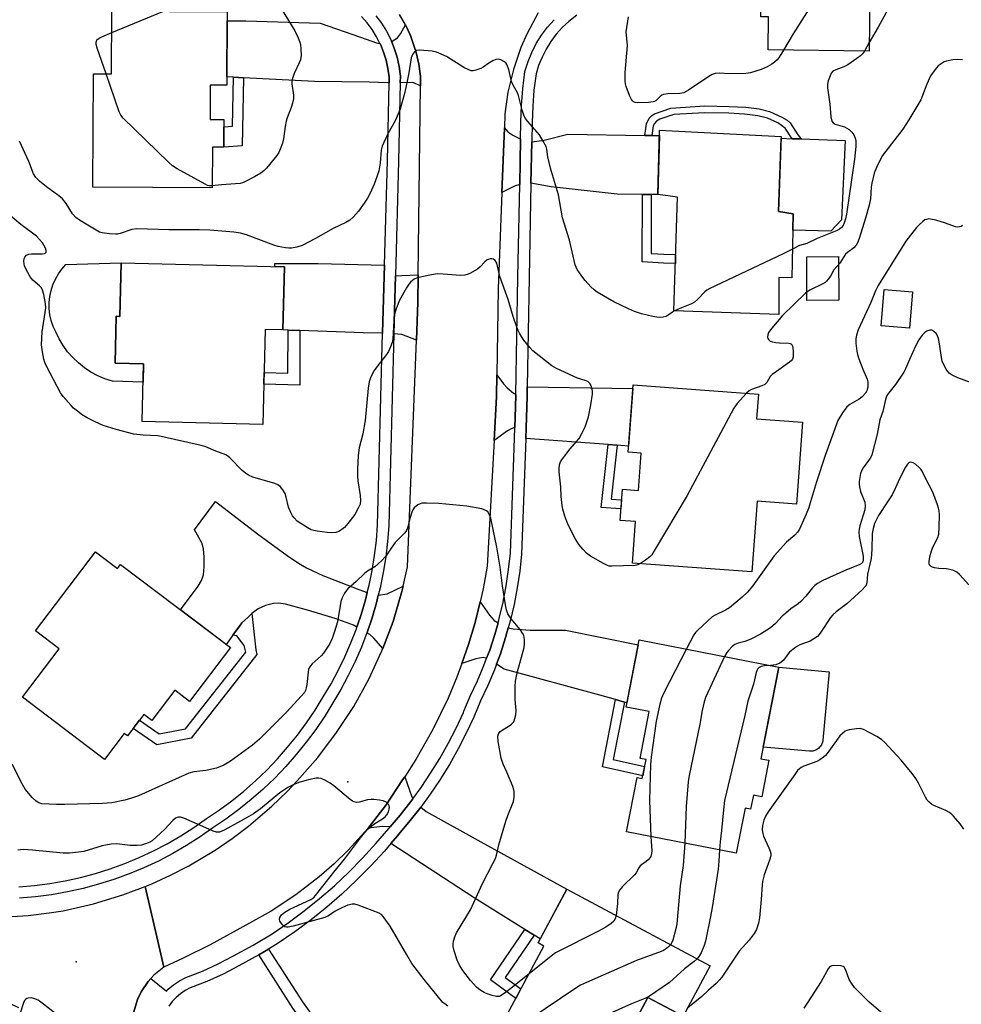
# Model space of a CAD drawing. Units: inches. Extents: x 1255765 to 1261765, y 517453 to 521454.
# Drawn here: x 1257934 to 1258235, y 518496 to 518811 of the extents above; entities that cross this region are included whole.
import ezdxf

# ---------------------------------------------------------------- set-up
doc = ezdxf.new("R2010")
doc.units = ezdxf.units.IN
doc.header["$MEASUREMENT"] = 0
for name, color, linetype in [('BLDG-Footprint', 5, 'Continuous'), ('CULTRL-Pad', 6, 'Continuous'), ('ELEV-Spot Elevation', 7, 'Continuous'), ('TRANS-Driveway', 251, 'Continuous'), ('TRANS-Non Street Sidewalk', 7, 'Continuous'), ('TRANS-Road', 130, 'Continuous'), ('TRANS-Street Sidewalk', 7, 'Continuous'), ('Undefined', 1, 'Continuous')]:
    doc.layers.add(name, color=color, linetype=linetype)

msp = doc.modelspace()

# ---------------------------------------------------------------- linework, layer by layer
at = {"layer": 'BLDG-Footprint'}
for points, elevation in [([(1258216.79, 518833.43), (1258216.63, 518819.59), (1258206.23, 518819.71), (1258206.01, 518800.91), (1258173.69, 518801.29), (1258173.81, 518811.85), (1258171.36, 518811.88), (1258171.46, 518820.23), (1258168.47, 518820.27), (1258168.65, 518835.8), (1258163.05, 518835.87), (1258163.25, 518852.71), (1258214.72, 518852.1), (1258214.49, 518833.45)], 440.86), ([(1258000.71, 518813.46), (1258000.57, 518789.96), (1257995.34, 518790), (1257995.27, 518779.08), (1257999.67, 518779.05), (1257999.61, 518770.18), (1257996.02, 518770.21), (1257995.94, 518757.2), (1257957.77, 518757.44), (1257957.99, 518793.62), (1257963.78, 518793.59), (1257963.9, 518813.69)], 440.37), ([(1258181.74, 518748.89), (1258181.23, 518728.43), (1258177.07, 518728.5), (1258177.12, 518716.64), (1258143.58, 518717.84), (1258144.66, 518754.23), (1258138.38, 518755.01), (1258138.97, 518775.61), (1258177.83, 518773.64), (1258176.99, 518749.62)], 438.46), ([(1258019.07, 518731.95), (1258018.57, 518711.77), (1258012.87, 518711.91), (1258012.11, 518681.52), (1257973.51, 518682.48), (1257973.97, 518700.95), (1257964.9, 518701.17), (1257965.27, 518716.12), (1257966.41, 518716.09), (1257966.84, 518733.25)], 437.58), ([(1258219.81, 518723.95), (1258218.86, 518712.34), (1258209.85, 518713.08), (1258210.8, 518724.69)], 433.43), ([(1258184.71, 518682.26), (1258182.75, 518656.09), (1258170.14, 518657.03), (1258168.45, 518634.38), (1258130.32, 518637.23), (1258131.31, 518650.5), (1258126.34, 518650.87), (1258127.09, 518660.84), (1258132.19, 518660.46), (1258133.08, 518672.38), (1258128.9, 518672.69), (1258130.5, 518694.2), (1258170.58, 518691.21), (1258170, 518683.36)], 435.89), ([(1257958.6, 518640.81), (1257965.68, 518635.46), (1257966.66, 518636.76), (1258001.77, 518610.2), (1257988.72, 518592.95), (1257983.99, 518596.53), (1257976.67, 518586.85), (1257974.09, 518588.81), (1257968.89, 518581.93), (1257967.81, 518582.74), (1257961.53, 518574.44), (1257935.24, 518594.32), (1257946.97, 518609.83), (1257939.47, 518615.51)], 435.84), ([(1258173.94, 518574.16), (1258171.66, 518562.52), (1258168.99, 518563.04), (1258168.1, 518558.52), (1258166.31, 518558.87), (1258163.49, 518544.46), (1258128.42, 518551.31), (1258131.8, 518568.63), (1258133.46, 518568.31), (1258134.65, 518574.37), (1258132.77, 518574.73), (1258135.69, 518589.7), (1258128.25, 518591.15), (1258132.47, 518612.7), (1258177.13, 518603.97), (1258171.4, 518574.66)], 433.03), ([(1258155.14, 518508.42), (1258146.52, 518492.29), (1258135.26, 518498.31), (1258117.56, 518465.21), (1258084.85, 518482.7), (1258101.99, 518514.77), (1258100.12, 518515.76), (1258109.3, 518532.93)], 432.83)]:
    msp.add_lwpolyline(points, close=True, dxfattribs=dict(at, elevation=elevation))
at = {"layer": 'CULTRL-Pad'}
for points in [[(1258197.16, 518746.98), (1258193.71, 518743.31), (1258181.61, 518743.61), (1258181.74, 518748.88), (1258176.99, 518749.62), (1258177.81, 518773.02), (1258181.38, 518772.9), (1258184.27, 518772.8), (1258198.29, 518772.31)], [(1257966.84, 518733.25), (1257966.41, 518716.09), (1257965.27, 518716.12), (1257964.9, 518701.17), (1257973.97, 518700.95), (1257973.82, 518695.07), (1257964.02, 518695.39), (1257961.66, 518696.14), (1257959.37, 518697.11), (1257957.19, 518698.28), (1257955.11, 518699.64), (1257953.17, 518701.18), (1257951.37, 518702.89), (1257949.73, 518704.76), (1257948.27, 518706.76), (1257947, 518708.89), (1257945.92, 518711.13), (1257945.11, 518712.89), (1257944.49, 518714.73), (1257944.07, 518716.63), (1257943.85, 518718.56), (1257943.84, 518720.5), (1257944.03, 518722.43), (1257944.42, 518724.33), (1257945.01, 518726.18), (1257945.79, 518727.95), (1257946.76, 518729.64), (1257947.9, 518731.21), (1257949.19, 518732.66)], [(1258196.24, 518721.24), (1258186.11, 518721.17), (1258186.01, 518735.16), (1258196.14, 518735.23)], [(1258187.59, 518577.04), (1258187.25, 518577.03), (1258186.9, 518577.04), (1258172.12, 518578.34), (1258177.13, 518603.97), (1258193.24, 518602.44), (1258191.17, 518580.6), (1258191.13, 518580.29), (1258191.06, 518579.96), (1258190.95, 518579.63), (1258190.82, 518579.31), (1258190.66, 518579), (1258190.48, 518578.71), (1258190.27, 518578.44), (1258190.03, 518578.19), (1258189.78, 518577.95), (1258189.51, 518577.74), (1258189.22, 518577.56), (1258188.91, 518577.4), (1258188.59, 518577.27), (1258188.27, 518577.16), (1258187.93, 518577.09)], [(1258135.26, 518498.31), (1258146.52, 518492.29), (1258146.68, 518492.58), (1258148.92, 518491.33), (1258139.47, 518474.26), (1258136.02, 518476.04), (1258133.66, 518471.84), (1258124.04, 518477.33)]]:
    msp.add_lwpolyline(points, close=True, dxfattribs=at)
at = {"layer": 'ELEV-Spot Elevation'}
for p in [(1258039.34, 518567.24, 432.39), (1257952.41, 518509.66, 430.76)]:
    msp.add_point(p, dxfattribs=at)
at = {"layer": 'TRANS-Driveway'}
for points in [[(1258049.58, 518803.37), (1258049.73, 518803.08), (1258050.75, 518800.59), (1258051.55, 518798.02), (1258052.14, 518795.39), (1258052.51, 518792.72), (1258052.47, 518790.71), (1258052.14, 518790.71), (1258046.18, 518790.96), (1258028.61, 518791.14), (1258005.95, 518792.36), (1258002.7, 518792.53), (1258000.59, 518792.65), (1258000.69, 518810.6), (1258006.71, 518810.56), (1258030.5, 518809.83), (1258043.39, 518805.34), (1258048.42, 518803.58)], [(1258062.52, 518789.79), (1258060.1, 518790.88), (1258056.08, 518790.75), (1258056.12, 518792.93), (1258055.7, 518796.03), (1258055.04, 518798.95), (1258054.14, 518801.81), (1258053.23, 518804.03), (1258053.48, 518804.12), (1258055.2, 518805.18), (1258056.18, 518806.46), (1258057.7, 518809.31), (1258059.31, 518805.85), (1258061.17, 518800.43), (1258062.02, 518796.7), (1258062.56, 518792.92)], [(1258094.54, 518772.77), (1258094.25, 518758.29), (1258092.61, 518757.69), (1258088.54, 518755.7), (1258089.35, 518776.39), (1258090.42, 518775.13), (1258092.02, 518774), (1258094.39, 518772.82)], [(1258134.23, 518773.95), (1258136.48, 518773.92), (1258138.92, 518773.88), (1258138.38, 518755.01), (1258136.33, 518755.03), (1258133.47, 518755.06), (1258125.41, 518755.15), (1258104.32, 518757.55), (1258097.86, 518758.64), (1258098.13, 518771.86), (1258102.04, 518772.47), (1258109.63, 518774.34)], [(1258051.04, 518732.5), (1258050.94, 518728.95), (1258050.44, 518710.67), (1258044.17, 518710.79), (1258023.94, 518711.56), (1258020.19, 518711.71), (1258018.57, 518711.77), (1258019.07, 518731.95), (1258015.94, 518732.03), (1258015.96, 518732.95), (1258029.78, 518732.96)], [(1258061.22, 518708.52), (1258056.55, 518710.27), (1258054.05, 518710.49), (1258054.55, 518729.1), (1258056.58, 518729.18), (1258061.79, 518729.42), (1258061.69, 518720.59)], [(1258093.02, 518691.13), (1258092.96, 518687.12), (1258092.72, 518680.53), (1258091.79, 518680.21), (1258090.39, 518679.44), (1258086.09, 518676.35), (1258086.86, 518690.49), (1258086.95, 518697.42), (1258089.11, 518694.49), (1258090.22, 518693.25), (1258092.3, 518691.51)], [(1258125.45, 518674.87), (1258122.55, 518675.09), (1258096.2, 518677.06), (1258096.33, 518680.41), (1258096.57, 518687.02), (1258096.62, 518690.62), (1258096.67, 518693.56), (1258130.41, 518693.01), (1258129.04, 518674.6)], [(1258045.54, 518627.78), (1258044.96, 518625.42), (1258043.6, 518620.77), (1258042.23, 518616.74), (1258041.11, 518617.32), (1258035.25, 518619.52), (1258026.44, 518622.12), (1258019.35, 518624.1), (1258017.16, 518624.4), (1258015.52, 518624.32), (1258013.01, 518623.63), (1258010.68, 518622.62), (1258008.65, 518621.1), (1258007.31, 518619.83), (1258005.43, 518618.05), (1258004.66, 518617), (1258002.55, 518614.11), (1258000.44, 518611.21), (1257985.8, 518622.28), (1257991.48, 518629.79), (1257992.55, 518631.68), (1257993.14, 518633.49), (1257993.4, 518635.97), (1257993.42, 518639.06), (1257993.17, 518641.74), (1257992.67, 518643.64), (1257990.23, 518647.88), (1257997.01, 518656.93), (1258010.38, 518646.51), (1258019.93, 518639.59), (1258023.53, 518637.22), (1258026.12, 518635.73), (1258031.32, 518633.26), (1258042.84, 518628.78)], [(1258050.47, 518609.86), (1258047.65, 518613.15), (1258046.38, 518614.33), (1258045.43, 518614.93), (1258045.44, 518614.96), (1258047.04, 518619.69), (1258048.44, 518624.48), (1258049.04, 518626.91), (1258051.87, 518627.39), (1258057.01, 518629.86), (1258056.61, 518628.13), (1258053.76, 518618.55)], [(1258087.32, 518618.08), (1258086.3, 518614.42), (1258084.66, 518609.38), (1258083.69, 518606.76), (1258083.54, 518606.83), (1258082.6, 518607.01), (1258080.24, 518606.62), (1258075.75, 518605.13), (1258077.91, 518611.19), (1258080.01, 518618.26), (1258081.57, 518624.8), (1258084.55, 518620.53), (1258086.12, 518618.87)], [(1258127.74, 518592.74), (1258124.9, 518593.54), (1258119.93, 518594.94), (1258089.31, 518603.31), (1258086.85, 518604.9), (1258088.07, 518608.2), (1258089.76, 518613.38), (1258090.62, 518616.47), (1258092.2, 518616.17), (1258097.58, 518615.77), (1258108.86, 518615.75), (1258132.16, 518611.1), (1258128.52, 518592.52)], [(1258060.13, 518561.86), (1258059.47, 518560.96), (1258056.05, 518556.63), (1258052.84, 518552.87), (1258050.34, 518553), (1258045.81, 518552.48), (1258051.61, 518559.96), (1258056.83, 518567.86), (1258057.49, 518568.89), (1258059.79, 518562.51)], [(1258098.83, 518518.27), (1258095.91, 518520.09), (1258079.73, 518530.18), (1258053.09, 518547.58), (1258055.17, 518550.04), (1258056.01, 518551.03), (1258058.84, 518554.34), (1258062.34, 518558.78), (1258062.6, 518559.13), (1258064.39, 518557.8), (1258081.86, 518548.04), (1258109.3, 518532.93), (1258100.8, 518517.03)]]:
    msp.add_lwpolyline(points, close=True, dxfattribs=at)
at = {"layer": 'TRANS-Non Street Sidewalk'}
for points in [[(1258005.95, 518792.36), (1258005.51, 518770.6), (1257999.61, 518770.18), (1257999.63, 518773.44), (1257999.65, 518776.65), (1258002.38, 518776.85), (1258002.7, 518792.53)], [(1258136.48, 518773.92), (1258134.23, 518773.95), (1258134.78, 518777.66), (1258135.67, 518779.44), (1258136.37, 518780.2), (1258137.37, 518780.81), (1258142.54, 518782.68), (1258153.42, 518783.36), (1258161.18, 518783.24), (1258166.54, 518782.96), (1258170.78, 518782.42), (1258174.16, 518781.61), (1258178.12, 518779.82), (1258179.74, 518778.8), (1258180.71, 518777.97), (1258183.23, 518774.14), (1258184.27, 518772.8), (1258181.38, 518772.9), (1258179.15, 518776.29), (1258176.82, 518777.94), (1258173.49, 518779.43), (1258170.38, 518780.21), (1258166.17, 518780.76), (1258161.14, 518781.03), (1258153.39, 518781.13), (1258143.49, 518780.67), (1258139.03, 518779.13), (1258138.01, 518778.54), (1258137.32, 518777.76), (1258136.93, 518776.99)], [(1258136.33, 518755.03), (1258136.29, 518736.19), (1258140.39, 518735.98), (1258144.12, 518735.83), (1258144.03, 518732.98), (1258140.26, 518733.13), (1258133.43, 518733.48), (1258133.47, 518755.06)], [(1258023.94, 518711.56), (1258023.92, 518694.11), (1258012.43, 518694.42), (1258012.53, 518698.18), (1258020.17, 518697.97), (1258020.19, 518711.71)], [(1258125.45, 518674.87), (1258123.5, 518657.65), (1258126.83, 518657.45), (1258126.62, 518654.56), (1258120.28, 518654.95), (1258122.55, 518675.09)], [(1258002.55, 518614.11), (1258004.66, 518617), (1258005.43, 518618.05), (1258007.31, 518619.83), (1258008.65, 518621.1), (1258009.9, 518609.42), (1258010.26, 518607.97), (1257989.26, 518581.27), (1257978.28, 518579.11), (1257970.71, 518584.34), (1257972.67, 518586.94), (1257979, 518582.57), (1257987.45, 518584.23), (1258006.72, 518608.73), (1258006.19, 518610.86), (1258003.78, 518613.91)], [(1258127.74, 518592.74), (1258124.17, 518574.36), (1258134.21, 518572.12), (1258133.64, 518569.23), (1258120.73, 518572.11), (1258124.9, 518593.54)], [(1258098.83, 518518.27), (1258089.59, 518504.74), (1258094.66, 518501.05), (1258093.02, 518497.99), (1258084.87, 518503.92), (1258095.91, 518520.09)], [(1258010.84, 518511.95), (1258013.94, 518513.81), (1258024.76, 518496.88), (1258042.21, 518472.47), (1258046.36, 518466.85), (1258041.75, 518467.01), (1258039.29, 518470.34), (1258021.77, 518494.85)]]:
    msp.add_lwpolyline(points, close=True, dxfattribs=at)
at = {"layer": 'TRANS-Road'}
for points in [[(1258100.16, 518813.1), (1258096.65, 518806.57), (1258094.66, 518802.04), (1258092.24, 518795.03), (1258090.51, 518787.82), (1258089.52, 518780.81), (1258089.35, 518776.39), (1258088.54, 518755.7), (1258087.33, 518724.92), (1258086.95, 518697.42), (1258086.86, 518690.49), (1258086.09, 518676.35), (1258083.9, 518636.26), (1258082.58, 518629.01), (1258081.57, 518624.8), (1258080.01, 518618.26), (1258077.91, 518611.19), (1258075.75, 518605.13), (1258074.19, 518600.78), (1258071.34, 518593.98), (1258066.51, 518584.03), (1258061.05, 518574.42), (1258057.49, 518568.89), (1258056.83, 518567.86), (1258051.61, 518559.96), (1258045.81, 518552.48), (1258039.45, 518545.46), (1258034.93, 518541.06), (1258030.18, 518536.89), (1258022.69, 518531.11), (1258014.78, 518525.9), (1258007.9, 518522.04), (1257995.28, 518515.13), (1257986.68, 518510.87), (1257980.43, 518508), (1257977.61, 518520.43), (1257974.56, 518533.85), (1257976.6, 518534.64), (1257982.58, 518537.37), (1257988.42, 518540.39), (1257996.89, 518545.44), (1258002.32, 518549.15), (1258007.57, 518553.11), (1258015.06, 518559.53), (1258019.79, 518564.1), (1258023.07, 518567.55), (1258029.67, 518575.05), (1258035.72, 518583.01), (1258041.18, 518591.39), (1258046.02, 518600.13), (1258050.22, 518609.2), (1258050.47, 518609.86), (1258053.76, 518618.55), (1258056.61, 518628.13), (1258057.01, 518629.86), (1258058.42, 518636.04), (1258061.22, 518708.52), (1258061.69, 518720.59), (1258061.79, 518729.42), (1258062.52, 518789.79), (1258062.56, 518792.92), (1258062.02, 518796.7), (1258061.17, 518800.43), (1258059.31, 518805.85), (1258057.7, 518809.31), (1258055.81, 518812.63)], [(1257934.14, 518495.03), (1257931.71, 518496.21), (1257930.46, 518496.82), (1257927.86, 518497.64), (1257923.83, 518498.29), (1257920.33, 518498.28), (1257919.88, 518511.95), (1257919.49, 518524), (1257923.44, 518523.91), (1257930.26, 518524.07), (1257937.07, 518524.55), (1257943.85, 518525.35), (1257948.33, 518526.06), (1257957.95, 518528.23), (1257967.39, 518531.09), (1257974.56, 518533.85), (1257977.61, 518520.43), (1257980.43, 518508), (1257977.28, 518505.44), (1257976.31, 518504.37), (1257975.46, 518503.44), (1257973.2, 518500.07), (1257972.04, 518497.63), (1257970.85, 518493.75)]]:
    msp.add_lwpolyline(points, dxfattribs=at)
at = {"layer": 'TRANS-Street Sidewalk'}
for points in [[(1257934.13, 518533.69), (1257939.09, 518534.11), (1257944.03, 518534.75), (1257948.93, 518535.61), (1257953.8, 518536.68), (1257958.61, 518537.96), (1257963.36, 518539.46), (1257968.04, 518541.16), (1257972.64, 518543.07), (1257977.15, 518545.18), (1257981.57, 518547.48), (1257985.88, 518549.98), (1257990.07, 518552.66), (1257994.14, 518555.53), (1257998.25, 518558.29), (1258002.23, 518561.23), (1258006.08, 518564.33), (1258009.8, 518567.6), (1258013.37, 518571.02), (1258016.79, 518574.59), (1258020.06, 518578.3), (1258023.17, 518582.15), (1258026.11, 518586.12), (1258028.88, 518590.22), (1258031.47, 518594.44), (1258033.95, 518598.6), (1258036.25, 518602.87), (1258038.36, 518607.22), (1258040.3, 518611.67), (1258042.04, 518616.18), (1258042.23, 518616.74), (1258043.6, 518620.77), (1258044.96, 518625.42), (1258045.54, 518627.78), (1258046.12, 518630.13), (1258047.09, 518634.87), (1258047.85, 518639.66), (1258048.42, 518644.47), (1258048.78, 518649.3), (1258050.44, 518710.67), (1258050.94, 518728.95), (1258051.04, 518732.5), (1258051.94, 518765.8), (1258052.47, 518790.71), (1258052.51, 518792.72), (1258052.14, 518795.39), (1258051.55, 518798.02), (1258050.75, 518800.59), (1258049.73, 518803.08), (1258049.58, 518803.37), (1258048.5, 518805.47), (1258047.07, 518807.76), (1258045.46, 518809.91), (1258043.67, 518811.92)], [(1258048.26, 518812.19), (1258050.05, 518809.8), (1258051.64, 518807.25), (1258053.01, 518804.59), (1258053.23, 518804.03), (1258054.14, 518801.81), (1258055.04, 518798.95), (1258055.7, 518796.03), (1258056.12, 518792.93), (1258056.08, 518790.75), (1258055.55, 518765.71), (1258054.55, 518729.1), (1258054.05, 518710.49), (1258052.38, 518649.11), (1258052.01, 518644.12), (1258051.42, 518639.16), (1258050.64, 518634.23), (1258049.64, 518629.33), (1258049.04, 518626.91), (1258048.44, 518624.48), (1258047.04, 518619.69), (1258045.44, 518614.96), (1258045.43, 518614.93), (1258043.63, 518610.3), (1258041.64, 518605.71), (1258039.46, 518601.22), (1258037.08, 518596.82), (1258034.56, 518592.57), (1258031.91, 518588.27), (1258029.06, 518584.04), (1258026.03, 518579.94), (1258022.82, 518575.97), (1258019.45, 518572.14), (1258015.92, 518568.46), (1258012.24, 518564.94), (1258008.4, 518561.57), (1258004.43, 518558.37), (1258000.32, 518555.34), (1257996.19, 518552.56), (1257992.08, 518549.67), (1257987.75, 518546.9), (1257983.31, 518544.32), (1257978.75, 518541.94), (1257974.09, 518539.77), (1257969.35, 518537.8), (1257964.52, 518536.04), (1257959.61, 518534.5), (1257954.65, 518533.17), (1257949.63, 518532.07), (1257944.57, 518531.18), (1257939.47, 518530.52), (1257934.35, 518530.09)], [(1257970.85, 518493.75), (1257972.04, 518497.63), (1257973.2, 518500.07), (1257975.46, 518503.44), (1257976.31, 518504.37), (1257981.34, 518500.36), (1257981.87, 518500.93), (1257983.6, 518502.41), (1257985.49, 518503.66), (1257987.48, 518504.65), (1257992.86, 518506.73), (1257997.86, 518509.02), (1258002.78, 518511.64), (1258009.04, 518515.08), (1258015.1, 518518.7), (1258020.28, 518522.23), (1258025.34, 518525.98), (1258030.26, 518529.93), (1258035.02, 518534.06), (1258039.62, 518538.37), (1258044.04, 518542.86), (1258048.3, 518547.51), (1258052.42, 518552.38), (1258052.84, 518552.87), (1258056.05, 518556.63), (1258059.47, 518560.96), (1258060.13, 518561.86), (1258062.72, 518565.42), (1258065.79, 518569.99), (1258068.69, 518574.69), (1258071.4, 518579.49), (1258073.92, 518584.39), (1258076.26, 518589.39), (1258076.43, 518589.81), (1258078.45, 518594.61), (1258080.77, 518599.54), (1258082.82, 518604.42), (1258083.69, 518606.76), (1258084.66, 518609.38), (1258086.3, 518614.42), (1258087.32, 518618.08), (1258087.73, 518619.52), (1258088.94, 518624.68), (1258089.93, 518629.88), (1258090.71, 518635.12), (1258091.27, 518640.34), (1258092.05, 518661.95), (1258092.48, 518673.95), (1258092.72, 518680.53), (1258092.96, 518687.12), (1258093.02, 518691.13), (1258093.64, 518728.6), (1258094.25, 518758.29), (1258094.54, 518772.77), (1258094.65, 518778.16), (1258094.8, 518783.46), (1258095.22, 518788.82), (1258095.94, 518794.37), (1258096.92, 518797.56), (1258098.11, 518800.5), (1258099.56, 518803.34), (1258101.25, 518806.04), (1258103.16, 518808.58), (1258105.3, 518810.94)], [(1258112.54, 518812.44), (1258109.97, 518810.37), (1258107.87, 518808.41), (1258105.95, 518806.28), (1258104.23, 518803.99), (1258102.7, 518801.56), (1258101.4, 518799), (1258100.32, 518796.35), (1258099.48, 518793.6), (1258098.81, 518788.45), (1258098.41, 518783.27), (1258098.26, 518778.07), (1258098.13, 518771.86), (1258097.86, 518758.64), (1258097.24, 518728.53), (1258096.67, 518693.56), (1258096.62, 518690.62), (1258096.57, 518687.02), (1258096.33, 518680.41), (1258096.2, 518677.06), (1258094.87, 518640.08), (1258094.29, 518634.66), (1258093.49, 518629.27), (1258092.47, 518623.93), (1258091.22, 518618.62), (1258090.62, 518616.47), (1258089.76, 518613.38), (1258088.07, 518608.2), (1258086.85, 518604.9), (1258086.17, 518603.09), (1258084.06, 518598.07), (1258081.75, 518593.14), (1258079.56, 518587.93), (1258077.16, 518582.8), (1258074.57, 518577.78), (1258071.8, 518572.85), (1258069.46, 518569.07), (1258068.83, 518568.04), (1258065.67, 518563.35), (1258062.6, 518559.13), (1258062.34, 518558.78), (1258058.84, 518554.34), (1258056.01, 518551.03), (1258055.17, 518550.04), (1258053.09, 518547.58), (1258051.01, 518545.13), (1258046.66, 518540.37), (1258042.13, 518535.79), (1258037.43, 518531.38), (1258032.57, 518527.16), (1258027.54, 518523.13), (1258022.37, 518519.29), (1258017.05, 518515.66), (1258013.94, 518513.81), (1258010.84, 518511.95), (1258004.5, 518508.47), (1257999.46, 518505.79), (1257994.26, 518503.41), (1257988.94, 518501.35), (1257987.3, 518500.53), (1257985.77, 518499.52), (1257984.37, 518498.33), (1257983.13, 518496.98), (1257982.07, 518495.49)]]:
    msp.add_lwpolyline(points, dxfattribs=at)
at = {"layer": 'Undefined'}
for p, q in [((1257963.86, 518806.8, 440), (1257980.17, 518813.59, 440)), ((1258206.04, 518803.66, 438), (1258204.48, 518800.93, 438))]:
    msp.add_line(p, q, dxfattribs=at)
for points, elevation in [([(1258214.6, 518842.16), (1258210.62, 518839.48), (1258209.48, 518838.59), (1258191.86, 518821.78), (1258190.04, 518819.52), (1258188.69, 518817.61), (1258181.74, 518806.45), (1258178.59, 518801.23)], 440), ([(1258015.92, 518817.89), (1258022.39, 518807.33), (1258023.4, 518805.18), (1258023.94, 518803.81), (1258024.14, 518802.97), (1258024.29, 518801.52), (1258024.35, 518799.48), (1258024.13, 518798.14), (1258023.76, 518797.1), (1258022.2, 518793.76), (1258021.67, 518792.41), (1258021.45, 518791.59), (1258021.43, 518790.48), (1258021.98, 518786.84), (1258021.91, 518785.69), (1258021.66, 518784.25), (1258021.24, 518782.85), (1258019.91, 518779.58), (1258019.54, 518778.47), (1258019.23, 518776.77), (1258018.77, 518772.87), (1258018.37, 518771.48), (1258017.67, 518769.58), (1258017.22, 518768.52), (1258016.6, 518767.54), (1258013.3, 518763.43), (1258012.5, 518762.65), (1258011.44, 518761.83), (1258009.49, 518760.68), (1258006.42, 518759.08), (1258005.64, 518758.77), (1258004.87, 518758.57), (1258003.4, 518758.42), (1257998.92, 518758.19), (1257995.94, 518757.82)], 440), ([(1258215.18, 518819.61), (1258213.1, 518816.38), (1258208.83, 518808.55), (1258206.04, 518803.66)], 438), ([(1258178.59, 518801.23), (1258177.21, 518798.97), (1258176.53, 518798.12), (1258175.75, 518797.36), (1258174.82, 518796.71), (1258173.33, 518795.86), (1258171.46, 518795.04), (1258168.02, 518793.98), (1258166.58, 518793.71), (1258161.34, 518793.58), (1258158.01, 518793.85), (1258156.73, 518793.71), (1258155.75, 518793.38), (1258154.77, 518792.83), (1258148.19, 518788.37), (1258146.72, 518787.56), (1258145.47, 518787.31), (1258141.61, 518787.19), (1258140.19, 518786.99), (1258139.74, 518786.8), (1258139.14, 518786.4), (1258137.83, 518785.03), (1258137.39, 518784.77), (1258136.88, 518784.63), (1258135.47, 518784.5), (1258131.98, 518784.4), (1258131.17, 518784.48), (1258130.69, 518784.64), (1258130.3, 518784.97), (1258129.98, 518785.39), (1258129.33, 518786.67), (1258128.27, 518789.59), (1258128.05, 518790.45), (1258127.94, 518791.33), (1258127.99, 518794.02), (1258128.67, 518802.67), (1258128.35, 518807.11), (1258128.99, 518811.91)], 440), ([(1257962.06, 518793.6), (1257959.19, 518801.82), (1257958.87, 518802.96), (1257958.82, 518803.72), (1257958.91, 518804.11), (1257959.11, 518804.47), (1257959.83, 518805.07), (1257960.62, 518805.47), (1257963.86, 518806.8)], 440), ([(1258143.73, 518717.83), (1258143.08, 518717.46), (1258141.74, 518716.44), (1258141.12, 518716.09), (1258140.16, 518715.84), (1258139.1, 518715.76), (1258138.09, 518715.81), (1258136.81, 518716.03), (1258133.17, 518716.94), (1258130.99, 518717.61), (1258129.01, 518718.45), (1258124.33, 518720.76), (1258119.02, 518723.8), (1258118.1, 518724.52), (1258117.05, 518725.57), (1258115.21, 518727.53), (1258114.11, 518728.91), (1258112.66, 518731.12), (1258112.28, 518731.87), (1258112.02, 518732.61), (1258110.23, 518740.45), (1258107.99, 518747.54), (1258106.61, 518754.93), (1258104.12, 518763.42), (1258103.28, 518767.07), (1258102.9, 518769.58), (1258102.67, 518770.35), (1258101.79, 518772.12), (1258100.62, 518774.08), (1258096.87, 518778.39), (1258096.14, 518779.32), (1258095.7, 518780.07), (1258095.06, 518781.97), (1258093.92, 518786.73), (1258093.6, 518787.53), (1258092.16, 518789.98), (1258091.59, 518791.19), (1258090.73, 518795.01), (1258090.11, 518796.66), (1258089.79, 518797.12), (1258089.17, 518797.62), (1258088.19, 518798.09), (1258087.42, 518798.28), (1258086.66, 518798.2), (1258085.65, 518797.75), (1258084.42, 518797.03), (1258082.58, 518795.74), (1258081.85, 518795.33), (1258080.18, 518794.78), (1258079.33, 518794.63), (1258078.77, 518794.63), (1258077.98, 518794.86), (1258076.43, 518795.67), (1258070.85, 518799.15), (1258067.68, 518800.56), (1258066.26, 518800.89), (1258062.36, 518801.19), (1258061.26, 518801.08), (1258060.63, 518800.68), (1258060.01, 518799.78), (1258059.59, 518798.72), (1258058.86, 518793.99), (1258058.41, 518791.77), (1258057.5, 518787.82), (1258055.99, 518782.37), (1258055.43, 518780.88), (1258054.54, 518778.82), (1258051.99, 518774.19), (1258050.31, 518770.5), (1258049.97, 518769.19), (1258049.66, 518765.16), (1258049.24, 518762.62), (1258048.59, 518760.67), (1258047.69, 518758.33), (1258046.42, 518755.43), (1258045.63, 518753.86), (1258044.54, 518752.23), (1258042.68, 518749.75), (1258041.02, 518747.77), (1258039.96, 518746.81), (1258038.68, 518746.09), (1258034.66, 518744.14), (1258028.93, 518740.95), (1258024.72, 518738.78), (1258023.05, 518738.26), (1258021.34, 518737.9), (1258020.48, 518737.86), (1258019.34, 518738), (1258017.06, 518738.46), (1258015.65, 518738.82), (1258006.9, 518742.13), (1258005.02, 518742.69), (1258002.85, 518743.03), (1257995.15, 518743.64), (1257991.73, 518743.8), (1257982.05, 518743.76), (1257971.86, 518744.09), (1257970.28, 518743.87), (1257966.49, 518742.58), (1257965.66, 518742.39), (1257965.09, 518742.36), (1257963.06, 518742.5), (1257960.75, 518742.81), (1257959.93, 518743.06), (1257958.88, 518743.61), (1257953.51, 518746.89), (1257952.33, 518747.73), (1257951.25, 518748.9), (1257949.21, 518752.18), (1257948.03, 518753.68), (1257946.92, 518754.59), (1257942.94, 518757.46), (1257940.71, 518759.28), (1257939.52, 518760.47), (1257938.85, 518761.64), (1257937.32, 518765.61), (1257934.31, 518772.14)], 438), ([(1258204.48, 518800.93), (1258203.84, 518799.98), (1258203.24, 518799.37), (1258202.07, 518798.49), (1258199.14, 518796.52), (1258197.94, 518795.87), (1258195.28, 518794.96), (1258194.36, 518794.45), (1258193.89, 518793.81), (1258193.53, 518793.04), (1258192.93, 518791.39), (1258192.67, 518790.27), (1258192.69, 518789.13), (1258193.39, 518783.95), (1258193.76, 518779.92), (1258194.07, 518778.53), (1258194.48, 518777.95), (1258195.08, 518777.57), (1258198.09, 518776.66), (1258198.9, 518776.29), (1258199.61, 518775.8), (1258200.42, 518775.01), (1258201.09, 518774.1), (1258201.54, 518773.08), (1258201.71, 518772.31), (1258201.77, 518771.56), (1258201.72, 518770.4), (1258201.32, 518766.37), (1258198.69, 518748.76), (1258198.42, 518747.28), (1258198.04, 518745.98), (1258197.66, 518745.16), (1258197.15, 518744.49), (1258196.51, 518743.96), (1258195.78, 518743.54), (1258189.34, 518740.97), (1258186.09, 518739.39), (1258183.75, 518738.75), (1258181.46, 518737.58)], 438), ([(1258235.86, 518798.08), (1258234.09, 518798.24), (1258232.69, 518798.1), (1258230.74, 518797.72), (1258229.95, 518797.45), (1258228.97, 518796.88), (1258228.08, 518796.15), (1258227.5, 518795.51), (1258226.43, 518794.14), (1258225.62, 518792.95), (1258224.44, 518790.37), (1258223.05, 518786.66), (1258222.49, 518785.35), (1258218.71, 518778.9), (1258216.74, 518775.97), (1258210.27, 518767.51), (1258209.69, 518766.52), (1258208.31, 518763.71), (1258207.57, 518761.84), (1258206.8, 518758.65), (1258206.64, 518757.38), (1258206.39, 518753.65), (1258205.98, 518751.67), (1258204.85, 518747.48), (1258202.77, 518740.97), (1258202.27, 518739.6), (1258201.86, 518738.84), (1258201.12, 518738.01), (1258199.03, 518736.55), (1258198.44, 518735.95), (1258196.56, 518733.12), (1258194.69, 518730.93), (1258193.58, 518728.92), (1258192.92, 518727.96), (1258192.36, 518727.31), (1258191.94, 518726.95), (1258191.21, 518726.51), (1258187.07, 518724.49), (1258186.35, 518724.02), (1258185.68, 518723.46), (1258178.26, 518716.35), (1258174.86, 518712.33), (1258173.85, 518710.91), (1258173.58, 518710.19), (1258173.51, 518709.48), (1258173.62, 518709.05), (1258173.85, 518708.67), (1258174.37, 518708.21), (1258175.1, 518707.92), (1258176.2, 518707.69), (1258177.35, 518707.59), (1258180.27, 518707.51), (1258180.77, 518707.41), (1258181.17, 518707.19), (1258181.41, 518706.81), (1258181.55, 518706.32), (1258181.74, 518704.6), (1258181.7, 518703.16), (1258181.43, 518702.39), (1258181.11, 518701.95), (1258180.55, 518701.42), (1258176.32, 518698.51), (1258174.94, 518697.45), (1258174.39, 518696.83), (1258173.27, 518694.99), (1258172.6, 518694.34), (1258171.64, 518693.86), (1258168.35, 518692.71), (1258167.62, 518692.28), (1258166.75, 518691.49)], 436), ([(1257995.94, 518757.82), (1257995.01, 518757.82), (1257994.47, 518757.97), (1257993.67, 518758.33), (1257984.79, 518763.29), (1257983.27, 518764.24), (1257981.94, 518765.41), (1257967.48, 518779.48), (1257966.75, 518780.39), (1257966.24, 518781.44), (1257962.06, 518793.6)], 440), ([(1258132.84, 518637.04), (1258132, 518636.63), (1258131.16, 518636.47), (1258123.76, 518636.22), (1258122.91, 518636.27), (1258122.36, 518636.4), (1258121.04, 518637.02), (1258116.91, 518639.41), (1258115.65, 518640.42), (1258114.42, 518641.64), (1258113.17, 518643.19), (1258111.96, 518645.03), (1258109.88, 518649.17), (1258109.3, 518650.51), (1258108.72, 518652.18), (1258108.03, 518654.43), (1258107.79, 518655.58), (1258107.5, 518658.5), (1258107.36, 518661.61), (1258106.85, 518666.33), (1258106.86, 518667.47), (1258106.97, 518668.58), (1258107.29, 518669.62), (1258107.9, 518670.58), (1258110.4, 518673.77), (1258112.53, 518676.17), (1258113.25, 518677.09), (1258114.28, 518678.89), (1258115.19, 518680.76), (1258116.21, 518683.95), (1258117.02, 518687.84), (1258117.52, 518691.25), (1258117.54, 518692.05), (1258117.42, 518692.84), (1258117.06, 518693.86), (1258116.69, 518694.57), (1258116.39, 518694.98), (1258116.01, 518695.28), (1258115.56, 518695.49), (1258113.75, 518695.98), (1258112.72, 518696.37), (1258106.04, 518699.38), (1258104.52, 518700.29), (1258098.46, 518705.05), (1258097.45, 518706.14), (1258095.58, 518708.48), (1258094.27, 518710.48), (1258093.75, 518711.53), (1258093.33, 518712.59), (1258092.12, 518716.07), (1258090.59, 518721.48), (1258087.95, 518728.8), (1258086.92, 518733.1), (1258086.46, 518733.96), (1258085.91, 518734.36), (1258085.4, 518734.45), (1258084.85, 518734.43), (1258084.3, 518734.32), (1258083.84, 518734.14), (1258083.09, 518733.55), (1258081.62, 518731.9), (1258080.77, 518731.19), (1258078.28, 518729.82), (1258077.51, 518729.47), (1258076.73, 518729.22), (1258075.3, 518729.17), (1258069.76, 518729.63), (1258068.01, 518729.68), (1258066.03, 518729.39), (1258061.52, 518728.46), (1258060.51, 518727.98), (1258059.42, 518727.08), (1258058.85, 518726.43), (1258058.05, 518725.17), (1258055.86, 518721.23), (1258054.89, 518718.85), (1258054.35, 518717.22), (1258053.97, 518714.72), (1258053.69, 518708.84), (1258053.46, 518707.72), (1258052.98, 518706.39), (1258052.3, 518704.83), (1258051.71, 518703.85), (1258048.56, 518699.97), (1258047.69, 518698.8), (1258046.68, 518696.77), (1258046.13, 518695.16), (1258045.85, 518693.09), (1258044.86, 518682.8), (1258044.05, 518678.5), (1258042.97, 518674.06), (1258042.65, 518671.59), (1258042.37, 518667.21), (1258042.35, 518664.91), (1258042.47, 518663.47), (1258043.29, 518658.85), (1258043.37, 518657.17), (1258043.21, 518656.08), (1258042.66, 518654.75), (1258041.53, 518652.71), (1258039.34, 518649.86), (1258038.26, 518648.63), (1258037.41, 518647.91), (1258036.47, 518647.35), (1258035.47, 518647.02), (1258034.18, 518646.83), (1258032.73, 518646.94), (1258029.54, 518647.41), (1258028.39, 518647.61), (1258027.56, 518647.85), (1258026.3, 518648.53), (1258023.16, 518650.65), (1258022.11, 518651.62), (1258021.64, 518652.32), (1258020.95, 518653.59), (1258020.34, 518655.13), (1258019.59, 518658.33), (1258019.25, 518659.4), (1258018.55, 518660.64), (1258017.65, 518661.73), (1258016.98, 518662.18), (1258015.94, 518662.6), (1258008.9, 518664.72), (1258007.56, 518665.29), (1258006.63, 518665.93), (1258005.53, 518666.84), (1258001.6, 518670.83), (1258000.93, 518671.39), (1258000.25, 518671.81), (1257997.08, 518672.99), (1257993.88, 518674.39), (1257992.46, 518674.82), (1257979.67, 518677.72), (1257978.51, 518677.84), (1257973.83, 518678.08), (1257970.87, 518678.44), (1257965.24, 518679.93), (1257962.44, 518680.77), (1257961.08, 518681.23), (1257958.49, 518682.33), (1257955.95, 518683.68), (1257954.2, 518684.75), (1257953.25, 518685.44), (1257951.65, 518686.75), (1257950.81, 518687.57), (1257948.29, 518690.48), (1257947.45, 518691.68), (1257943.05, 518700), (1257942.45, 518701.33), (1257942.14, 518702.44), (1257941.67, 518704.71), (1257941.34, 518707), (1257941.58, 518711.19), (1257942.58, 518717.35), (1257942.74, 518718.82), (1257942.63, 518720.25), (1257942.08, 518723.09), (1257941.71, 518724.46), (1257941.32, 518725.18), (1257940.75, 518725.81), (1257938.62, 518727.7), (1257937.76, 518728.78), (1257936.22, 518731.49), (1257935.92, 518732.28), (1257935.8, 518732.85), (1257935.75, 518733.73), (1257935.85, 518734.57), (1257936.05, 518735.05), (1257936.58, 518735.61), (1257937.32, 518735.94), (1257938.19, 518736.08), (1257939.09, 518736.13), (1257941.62, 518736.06), (1257942.34, 518736.18), (1257942.71, 518736.4), (1257942.87, 518736.74), (1257942.84, 518737.17), (1257942.61, 518737.89), (1257942.15, 518738.88), (1257941.7, 518739.6), (1257940.75, 518740.71), (1257939.72, 518741.75), (1257934.79, 518745.47), (1257931.45, 518748.27)], 436), ([(1258235.79, 518745.1), (1258235.38, 518744.84), (1258234.91, 518744.67), (1258234.39, 518744.62), (1258233.59, 518744.73), (1258230.43, 518745.91), (1258227.34, 518746.81), (1258225.65, 518747.2), (1258225.09, 518747.24), (1258224.3, 518747.11), (1258223.81, 518746.92), (1258223.14, 518746.46), (1258222.12, 518745.5), (1258221.16, 518744.45), (1258217.73, 518740.14), (1258208.87, 518725.95), (1258208.04, 518724.29), (1258206.54, 518720.49), (1258202.5, 518711.74), (1258201.94, 518710.08), (1258201.71, 518708.95), (1258201.74, 518707.54), (1258202.04, 518704.99), (1258202.25, 518703.87), (1258202.7, 518702.49), (1258203.96, 518699.23), (1258205.33, 518695.97), (1258205.51, 518695.12), (1258205.56, 518694.3), (1258205.52, 518693.49), (1258205.39, 518692.72), (1258205.21, 518692.23), (1258204.81, 518691.55), (1258203.77, 518690.33), (1258202.82, 518689.66), (1258199.76, 518687.87), (1258198.87, 518687.13), (1258197.48, 518685.25), (1258195.94, 518682.74), (1258191.91, 518671.62), (1258189.18, 518663.18), (1258186.62, 518654.62), (1258185.89, 518652.83), (1258183.7, 518648.04), (1258183.12, 518647.12), (1258182.27, 518646.09), (1258179.6, 518643.86), (1258175.63, 518639.47), (1258168.68, 518629.8), (1258167.07, 518627.9), (1258165.41, 518626.31), (1258161.31, 518622.85), (1258160.1, 518622.12), (1258156.8, 518620.58), (1258155.84, 518619.99), (1258151.25, 518615.8), (1258150.49, 518615.04), (1258149.93, 518614.25), (1258147.6, 518609.74)], 434), ([(1258181.46, 518737.58), (1258178.54, 518736.07), (1258154.82, 518724.9), (1258154.06, 518724.46), (1258153.4, 518723.93), (1258151.14, 518721.49), (1258150.16, 518720.62), (1258149.18, 518720.11), (1258145.98, 518718.84), (1258143.73, 518717.83)], 438), ([(1258240.38, 518694.16), (1258234.35, 518696.41), (1258232.53, 518697.29), (1258231.61, 518697.92), (1258231.08, 518698.54), (1258230.63, 518699.24), (1258229.68, 518700.97), (1258229.37, 518701.74), (1258229.12, 518702.89), (1258228.5, 518707.31), (1258228.13, 518709.04), (1258227.84, 518709.87), (1258227.39, 518710.59), (1258226.66, 518711.3), (1258226.03, 518711.66), (1258225.35, 518711.71), (1258224.41, 518711.38), (1258223.75, 518710.92), (1258222.97, 518710.05), (1258221.91, 518708.61), (1258220.8, 518706.55), (1258218.86, 518702.33), (1258217.61, 518699.32), (1258217.07, 518698.27), (1258214.45, 518694.25), (1258212.23, 518691.69), (1258211.65, 518690.79), (1258211.22, 518689.54), (1258210.32, 518685.63), (1258209.43, 518682.98), (1258208.56, 518678.38), (1258206.81, 518671.77), (1258206.54, 518671.07), (1258206.14, 518670.39), (1258204.05, 518667.68), (1258203.53, 518666.65), (1258203.24, 518665.84), (1258202.82, 518663.26), (1258202.78, 518662.4), (1258202.85, 518661.62), (1258203.21, 518660.08), (1258204.58, 518656.63), (1258204.76, 518655.61), (1258204.59, 518654.28), (1258203.02, 518649.16), (1258202.77, 518648.03), (1258202.67, 518647.17), (1258202.82, 518645.69), (1258204.09, 518639.39), (1258204.09, 518638.07), (1258203.81, 518637.38), (1258203.49, 518637.04), (1258202.8, 518636.64), (1258198.76, 518635), (1258191.22, 518631.64), (1258189.43, 518630.69), (1258188.58, 518630.02), (1258187.83, 518629.29), (1258185.7, 518626.61), (1258184.16, 518624.89), (1258183.28, 518624.16), (1258180.93, 518622.54), (1258179.32, 518621.22), (1258178.22, 518620.22), (1258176.02, 518617.85), (1258174.46, 518616.47), (1258171.24, 518614.44), (1258168.16, 518612.91), (1258166.27, 518612.11), (1258164.06, 518611.61), (1258163.09, 518611.2), (1258162.21, 518610.51), (1258161, 518609.29), (1258160.48, 518608.62), (1258159.75, 518607.37)], 432), ([(1258166.75, 518691.49), (1258163.76, 518688.25), (1258162.69, 518686.75), (1258147.83, 518658.81), (1258137.29, 518641.08), (1258136.47, 518639.85), (1258135.86, 518639.23), (1258134.47, 518638.15), (1258132.84, 518637.04)], 436), ([(1258237.82, 518630.26), (1258234.89, 518633.6), (1258234.02, 518634.35), (1258232.69, 518634.89), (1258230.69, 518635.36), (1258228.25, 518635.51), (1258226.87, 518635.71), (1258225.87, 518636), (1258225.36, 518636.41), (1258225.15, 518637), (1258225.14, 518637.76), (1258225.4, 518639.17), (1258225.9, 518641.15), (1258226.42, 518642.51), (1258227.94, 518645.35), (1258228.29, 518646.42), (1258228.42, 518648.72), (1258228.43, 518652.8), (1258228.37, 518653.95), (1258228.2, 518654.79), (1258227.84, 518655.88), (1258226.3, 518659.93), (1258223.96, 518664.35), (1258222.94, 518666.56), (1258222.5, 518667.23), (1258222.11, 518667.66), (1258220.75, 518668.79), (1258220.04, 518669.25), (1258219.33, 518669.51), (1258218.74, 518669.37), (1258218.2, 518668.83), (1258217.6, 518667.83), (1258215.79, 518664.34), (1258214.3, 518661.03), (1258213.3, 518659.03), (1258212.09, 518657.06), (1258209.01, 518652.39), (1258207.73, 518649.87), (1258207.25, 518648.29), (1258206.99, 518646.68), (1258206.82, 518641.58), (1258206.61, 518638.65), (1258205.49, 518633.66), (1258205.22, 518630.88), (1258204.98, 518630.19), (1258204.71, 518629.75), (1258203.73, 518628.69), (1258198.84, 518624.21), (1258195.39, 518621.62), (1258194.34, 518620.66), (1258193.65, 518619.76), (1258190.57, 518615.08), (1258190.04, 518614.37), (1258189.44, 518613.75), (1258188.31, 518612.95), (1258187.11, 518612.27), (1258183.86, 518611.09), (1258183.08, 518610.69), (1258182.08, 518610.03), (1258180.47, 518608.71), (1258178.47, 518606.11), (1258177.87, 518605.52), (1258177.42, 518605.21), (1258176.17, 518604.7), (1258174.41, 518604.5)], 430), ([(1258097.24, 518505.88), (1258090.96, 518500.85), (1258089.34, 518499.62), (1258088.15, 518498.86), (1258087.65, 518498.67), (1258086.85, 518498.65), (1258085.48, 518498.96), (1258083.9, 518499.47), (1258082.87, 518499.93), (1258081.85, 518500.52), (1258081.12, 518501.03), (1258080.48, 518501.6), (1258078.55, 518503.7), (1258076.09, 518506.92), (1258075.02, 518508.66), (1258074.25, 518510.22), (1258073.31, 518513.22), (1258073.03, 518514.61), (1258073.01, 518515.48), (1258073.12, 518516.34), (1258073.54, 518517.71), (1258074.09, 518519.03), (1258078.55, 518526.34), (1258082.41, 518534.8), (1258085.72, 518541.19), (1258086.47, 518542.78), (1258086.81, 518543.84), (1258087.63, 518547.14), (1258089.81, 518554.71), (1258090.46, 518556.53), (1258092.24, 518561), (1258092.53, 518562.4), (1258092.49, 518564.14), (1258092.15, 518565.54), (1258090.17, 518570.34), (1258088.98, 518572.88), (1258088.32, 518574.78), (1258087.41, 518580.11), (1258087.27, 518581.86), (1258087.48, 518582.66), (1258087.96, 518583.31), (1258088.64, 518583.82), (1258090.94, 518585.15), (1258091.62, 518585.66), (1258092.35, 518586.49), (1258092.75, 518587.53), (1258092.99, 518588.66), (1258093.16, 518590.09), (1258092.86, 518593.56), (1258092.82, 518597.72), (1258092.92, 518599.46), (1258093.49, 518602.14), (1258095.71, 518610.24), (1258095.83, 518611.34), (1258095.77, 518612.74), (1258095.53, 518614.1), (1258095.19, 518614.84), (1258094.36, 518615.98), (1258091.48, 518619.37), (1258090.5, 518621.03), (1258090.04, 518622.25), (1258089.69, 518623.88), (1258088.75, 518629.92), (1258087.99, 518635.94), (1258086.99, 518642.31), (1258084.98, 518651.57), (1258084.46, 518652.87), (1258084.02, 518653.55), (1258083.65, 518653.92), (1258082.94, 518654.27), (1258082.13, 518654.5), (1258077.32, 518655.43), (1258068.37, 518656.27), (1258064.48, 518656.39), (1258063.01, 518656.32), (1258062.46, 518656.17), (1258061.68, 518655.78), (1258060.54, 518654.92), (1258060.08, 518654.24), (1258059.75, 518653.45), (1258059.16, 518651.51), (1258058.38, 518648.42), (1258058.09, 518647.66), (1258057.58, 518646.83), (1258054.49, 518643.8), (1258053.12, 518642), (1258051.44, 518639.43), (1258050.1, 518637.94), (1258047.96, 518636.02), (1258045.6, 518634.6), (1258044.75, 518633.95), (1258042.02, 518631.36), (1258039.32, 518628.97), (1258038.76, 518628.36), (1258038.28, 518627.63), (1258037.5, 518626.05), (1258037.11, 518624.95), (1258035.97, 518618.41), (1258035.08, 518615.29), (1258034.34, 518613.04), (1258033.4, 518611.25), (1258031.54, 518608.35), (1258030.76, 518607.5), (1258027.92, 518604.94), (1258027.38, 518604.31), (1258026.98, 518603.67), (1258026.78, 518603.2), (1258026.59, 518602.38), (1258026.18, 518598.39), (1258026, 518597.28), (1258025.76, 518596.49), (1258025.4, 518595.86), (1258024.52, 518594.79), (1258019.73, 518589.53), (1258011.04, 518580.89), (1258008.81, 518579.02), (1258001.78, 518573.91), (1257999.63, 518572.62), (1257998.37, 518572.04), (1257997.32, 518571.66), (1257993.86, 518570.87), (1257990.1, 518570.44), (1257988.52, 518570.01), (1257972.33, 518562.78), (1257970.19, 518562.01), (1257968.03, 518561.4), (1257963.87, 518560.59), (1257960.9, 518560.31), (1257948.79, 518559.98), (1257946.14, 518560.02), (1257941.52, 518560.27), (1257940.53, 518560.53), (1257939.66, 518561.07), (1257938.42, 518562.29), (1257936.67, 518564.25), (1257936.18, 518564.96), (1257935.34, 518566.45), (1257931.97, 518572.93)], 434), ([(1258147.6, 518609.74), (1258140.39, 518595.67), (1258139.62, 518594.06), (1258139.06, 518592.1), (1258137.9, 518586.69), (1258136.32, 518575.16), (1258136.11, 518572.83), (1258135.72, 518561.31), (1258136.16, 518549.8)], 434), ([(1258159.75, 518607.37), (1258153.7, 518594.22), (1258153.21, 518592.85), (1258152.58, 518590.05), (1258151.81, 518585.68), (1258148.47, 518569.32), (1258148.11, 518567.27), (1258147.49, 518559.38), (1258147.1, 518547.66)], 432), ([(1258174.41, 518604.5), (1258172.55, 518604.4), (1258171.49, 518604.18), (1258170.81, 518603.83), (1258170.29, 518603.28), (1258169.85, 518602.25), (1258169, 518598.46), (1258167.22, 518593.02), (1258166.2, 518588.42), (1258159.73, 518561.33), (1258159.37, 518558.29), (1258158.82, 518551.72), (1258158.34, 518548.03), (1258158.16, 518545.5)], 430), ([(1258236.27, 518552.15), (1258235.09, 518553.83), (1258232.99, 518556.24), (1258232.19, 518557.06), (1258231.51, 518557.58), (1258230.47, 518558.1), (1258226.67, 518559.7), (1258225.95, 518560.13), (1258225.1, 518560.82), (1258224.57, 518561.44), (1258223.98, 518562.38), (1258221.78, 518566.84), (1258220.94, 518568.37), (1258219.73, 518569.98), (1258216.23, 518574.22), (1258211.04, 518579.79), (1258209.96, 518580.8), (1258208.47, 518581.78), (1258204.23, 518583.97), (1258203.12, 518584.27), (1258201.96, 518584.25), (1258199.62, 518583.94), (1258198.8, 518583.69), (1258198.32, 518583.44), (1258197.44, 518582.77), (1258196.66, 518581.92), (1258192.53, 518576.34), (1258191.99, 518575.7), (1258191.38, 518575.12), (1258190.22, 518574.29), (1258189.22, 518573.73), (1258185.05, 518572.25), (1258184.3, 518571.87), (1258183.68, 518571.41), (1258183.1, 518570.84), (1258182.19, 518569.66), (1258173.7, 518557.71), (1258172.86, 518556.24), (1258172.3, 518554.96), (1258171.89, 518553.31), (1258171.77, 518551.91), (1258171.94, 518550.75), (1258172.21, 518549.91), (1258173.94, 518546.17), (1258174.36, 518545.08), (1258174.52, 518544.32), (1258174.53, 518543.58), (1258174.17, 518542.19), (1258172.43, 518537.5), (1258171.9, 518535.42), (1258171.76, 518534.29), (1258171.47, 518529.63), (1258170.9, 518523.77), (1258170.59, 518522.03), (1258169.95, 518520.05), (1258169.26, 518518.78), (1258167.67, 518516.67), (1258164.44, 518513.08), (1258158.87, 518504.83), (1258158.19, 518503.96), (1258157.03, 518502.8), (1258154.6, 518500.7), (1258152.51, 518498.68), (1258147.96, 518494.98)], 428), ([(1258071.26, 518495.58), (1258070.28, 518496.24), (1258069.7, 518496.75), (1258063.76, 518504.11), (1258059.81, 518509.23), (1258058.12, 518511.93), (1258052.86, 518521.14), (1258050.64, 518524.25), (1258050.04, 518524.84), (1258049.3, 518525.28), (1258042.63, 518527.82), (1258041.5, 518528.11), (1258040.65, 518528.12), (1258039.81, 518527.98), (1258039.26, 518527.81), (1258037.39, 518526.95), (1258035.31, 518525.86), (1258033.1, 518524.45), (1258031.92, 518523.89), (1258021.85, 518521.13), (1258020.2, 518520.83), (1258019.67, 518520.82), (1258019.19, 518520.92), (1258018.76, 518521.19), (1258018.37, 518521.57), (1258017.59, 518522.7), (1258017.41, 518523.4), (1258017.54, 518523.84), (1258018.14, 518524.69), (1258019.17, 518525.62), (1258020.78, 518526.57), (1258027.44, 518529.69), (1258028.41, 518530.29), (1258029.02, 518530.9), (1258034.79, 518538.38), (1258038.27, 518542.53), (1258043.33, 518549.33), (1258044.63, 518550.95), (1258045.82, 518552.19), (1258047.08, 518553.32), (1258047.99, 518553.97), (1258050.41, 518555.42), (1258051.26, 518556.11), (1258051.82, 518556.69), (1258052.35, 518557.68), (1258052.56, 518558.51), (1258052.59, 518559.07), (1258052.49, 518559.58), (1258052.17, 518560.27), (1258051.84, 518560.64), (1258051.38, 518560.9), (1258050.56, 518561.14), (1258049.38, 518561.35), (1258047.61, 518561.6), (1258046.73, 518561.65), (1258045.62, 518561.48), (1258042.91, 518560.73), (1258042.1, 518560.7), (1258041.32, 518560.84), (1258040.81, 518561.09), (1258040.1, 518561.58), (1258034.88, 518565.96), (1258033.71, 518566.84), (1258032.14, 518567.69), (1258030.8, 518568.28), (1258029.97, 518568.48), (1258029.13, 518568.45), (1258027.11, 518568), (1258023.95, 518567.16), (1258022.02, 518566.38), (1258020.14, 518565.47), (1258017.58, 518563.78), (1258011.4, 518558.66), (1258009.15, 518557.04), (1258006.18, 518555.3), (1257999.74, 518551.82), (1257999, 518551.47), (1257998.24, 518551.22), (1257997.35, 518551.2), (1257996.28, 518551.51), (1257993.87, 518552.51), (1257986.91, 518555.6), (1257985.82, 518555.92), (1257985.14, 518555.92), (1257984.71, 518555.82), (1257984.22, 518555.6), (1257983.32, 518554.94), (1257980.79, 518552.15), (1257978.05, 518549.56), (1257976.73, 518548.44), (1257975.99, 518547.99), (1257974.94, 518547.52), (1257973.29, 518546.99), (1257971.91, 518546.89), (1257969.67, 518546.95), (1257965.44, 518547.44), (1257963.69, 518547.32), (1257960.79, 518546.84), (1257954.85, 518545), (1257953.17, 518544.75), (1257950.33, 518544.46), (1257948.31, 518544.5), (1257938.45, 518545.41), (1257935.48, 518545.62), (1257933.82, 518545.45)], 432), ([(1258136.16, 518549.8), (1258136.45, 518545.2), (1258136.4, 518544.37), (1258136.13, 518543.38), (1258135.9, 518542.93), (1258135.36, 518542.3), (1258134.71, 518541.77), (1258133.2, 518540.77), (1258132.82, 518540.42), (1258132.34, 518539.78), (1258131.49, 518538.16), (1258131, 518537.48), (1258127.17, 518533.83), (1258126.25, 518532.74), (1258125.88, 518532.01), (1258125.68, 518531.23), (1258125.48, 518528.37), (1258125.05, 518524.51)], 434), ([(1258147.1, 518547.66), (1258146.57, 518540.54), (1258145.6, 518533.98), (1258144.47, 518521.89), (1258144.13, 518520.27), (1258143.17, 518516.59), (1258142.87, 518515.84), (1258142.46, 518515.2)], 432), ([(1258158.16, 518545.5), (1258157.94, 518541.91), (1258157.68, 518539.37), (1258155.82, 518527.08), (1258155.31, 518524.23), (1258153.62, 518516.37), (1258153.24, 518514.97), (1258152.75, 518513.62), (1258152.28, 518512.59), (1258151.53, 518511.37), (1258150.97, 518510.65)], 430), ([(1258125.05, 518524.51), (1258124.77, 518523.43), (1258124.32, 518522.76), (1258123.45, 518522.02), (1258121.76, 518520.84), (1258119.45, 518519.53), (1258105.74, 518512.57), (1258104.28, 518511.53), (1258097.24, 518505.88)], 434), ([(1258142.46, 518515.2), (1258141.93, 518514.61), (1258141.14, 518513.93), (1258140.24, 518513.35), (1258139.49, 518512.98), (1258131.65, 518510.12), (1258115.61, 518503.14), (1258113.74, 518502.26), (1258112.23, 518501.31), (1258092.62, 518488.09), (1258091.35, 518487.33), (1258090.58, 518487.06), (1258089.84, 518487.03), (1258089.02, 518487.19), (1258087.51, 518487.68)], 432), ([(1258150.97, 518510.65), (1258150.09, 518509.84), (1258146.98, 518507.47), (1258142.19, 518503.09), (1258135.76, 518498.78), (1258134.23, 518497.98), (1258130, 518496.23), (1258121.91, 518492.68), (1258120.4, 518491.81), (1258116.25, 518489.14), (1258103.12, 518479.08), (1258102.01, 518478.09), (1258099.01, 518475.13)], 430), ([(1258212.71, 518491.02), (1258205.87, 518496.92), (1258201.31, 518501.51), (1258200.29, 518502.84), (1258199.57, 518504.03), (1258198.52, 518507.01), (1258198.01, 518507.96), (1258197.63, 518508.25), (1258196.89, 518508.44), (1258194.63, 518508.49), (1258194.09, 518508.42), (1258193.6, 518508.25), (1258193.19, 518507.92), (1258192.86, 518507.49), (1258190.61, 518503.41), (1258186.21, 518496.52), (1258185.06, 518494.93)], 426), ([(1257951.91, 518488.4), (1257942.02, 518496.22), (1257940.29, 518497.42), (1257938.95, 518498.04), (1257938.14, 518498.21), (1257937.12, 518498.1), (1257936.64, 518497.94), (1257936.24, 518497.69), (1257935.92, 518497.31), (1257935.57, 518496.59), (1257934.64, 518493.62)], 430)]:
    msp.add_lwpolyline(points, dxfattribs=dict(at, elevation=elevation))

doc.saveas('drawing.dxf')
